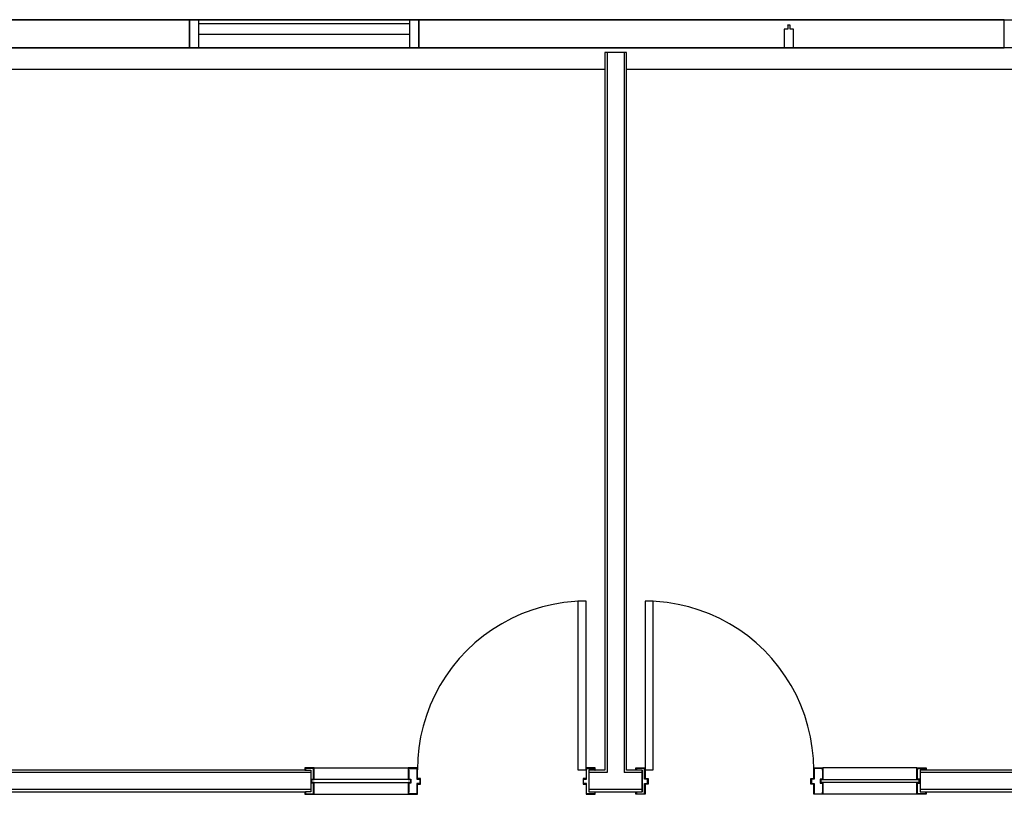
# Model space of a CAD drawing. Units: inches. Extents: x -758 to 762, y -536 to 429.
# Drawn here: x 67 to 277, y 262 to 428 of the extents above; entities that cross this region are included whole.
import ezdxf

# ---------------------------------------------------------------- set-up
doc = ezdxf.new("R2010")
doc.units = ezdxf.units.IN
doc.header["$MEASUREMENT"] = 0

msp = doc.modelspace()

# ---------------------------------------------------------------- linework, layer by layer
for p, q in [((-21.66, 427.68), (103.34, 427.68)), ((103.34, 427.68), (57.34, 427.68)), ((103.34, 421.68), (103.34, 427.68)), ((103.34, 427.68), (152.34, 427.68)), ((103.34, 427.68), (103.34, 421.68)), ((105.34, 427.68), (103.34, 427.68)), ((150.34, 427.68), (105.34, 427.68)), ((105.34, 426.86), (105.34, 427.68)), ((105.34, 426.86), (150.34, 426.86)), ((105.34, 424.5), (105.34, 426.86)), ((150.34, 427.68), (150.34, 426.86)), ((152.34, 427.68), (150.34, 427.68)), ((150.34, 426.86), (150.34, 424.5)), ((152.34, 427.68), (152.34, 421.68)), ((152.34, 427.68), (277.34, 427.68)), ((231.34, 427.68), (152.34, 427.68)), ((152.34, 421.68), (152.34, 427.68)), ((277.34, 427.68), (231.34, 427.68)), ((277.34, 421.68), (277.34, 427.68)), ((277.34, 427.68), (326.34, 427.68)), ((230.34, 425.68), (230.34, 421.68)), ((231.09, 425.68), (230.34, 425.68)), ((231.14, 426.54), (231.09, 426.56)), ((231.09, 426.56), (231.09, 425.68)), ((231.19, 426.53), (231.14, 426.54)), ((231.24, 426.52), (231.19, 426.53)), ((231.29, 426.52), (231.24, 426.52)), ((231.34, 426.52), (231.29, 426.52)), ((231.39, 426.52), (231.34, 426.52)), ((231.44, 426.52), (231.39, 426.52)), ((231.49, 426.53), (231.44, 426.52)), ((231.54, 426.54), (231.49, 426.53)), ((231.59, 426.56), (231.54, 426.54)), ((231.59, 425.68), (231.59, 426.56)), ((232.34, 425.68), (231.59, 425.68)), ((232.34, 421.68), (232.34, 425.68)), ((150.34, 424.5), (105.34, 424.5)), ((105.34, 421.68), (105.34, 424.5)), ((150.34, 424.5), (150.34, 421.68)), ((103.34, 421.68), (38.96, 421.68)), ((58.34, 421.68), (103.34, 421.68)), ((152.34, 421.68), (103.34, 421.68)), ((103.34, 421.68), (105.34, 421.68)), ((105.34, 421.68), (150.34, 421.68)), ((150.34, 421.68), (152.34, 421.68)), ((277.34, 421.68), (152.34, 421.68)), ((152.34, 421.68), (230.34, 421.68)), ((192.53, 420.68), (192.03, 420.68)), ((192.03, 420.68), (192.03, 267.37)), ((196.15, 420.68), (192.53, 420.68)), ((192.53, 420.68), (192.53, 266.87)), ((196.65, 420.68), (196.15, 420.68)), ((196.15, 420.68), (196.15, 266.87)), ((196.65, 267.37), (196.65, 420.68)), ((230.34, 421.68), (232.34, 421.68)), ((232.34, 421.68), (277.34, 421.68)), ((326.34, 421.68), (277.34, 421.68)), ((192.03, 417.05), (25.15, 417.05)), ((364.03, 417.05), (196.65, 417.05)), ((181, 302.8), (178.71, 302.27)), ((183.33, 303.19), (181, 302.8)), ((185.67, 303.42), (183.33, 303.19)), ((188.03, 303.49), (185.67, 303.42)), ((188.03, 303.49), (186.28, 303.49)), ((186.28, 303.49), (186.28, 267.49)), ((188.03, 267.49), (188.03, 303.49)), ((200.65, 303.49), (200.65, 267.49)), ((202.4, 303.49), (200.65, 303.49)), ((203.01, 303.42), (200.65, 303.49)), ((202.4, 267.49), (202.4, 303.49)), ((205.35, 303.19), (203.01, 303.42)), ((207.67, 302.8), (205.35, 303.19)), ((209.97, 302.27), (207.67, 302.8)), ((174.25, 300.75), (172.1, 299.78)), ((176.45, 301.58), (174.25, 300.75)), ((178.71, 302.27), (176.45, 301.58)), ((212.22, 301.58), (209.97, 302.27)), ((214.43, 300.75), (212.22, 301.58)), ((216.57, 299.78), (214.43, 300.75)), ((170.03, 298.67), (168.03, 297.43)), ((172.1, 299.78), (170.03, 298.67)), ((218.65, 298.67), (216.57, 299.78)), ((220.65, 297.43), (218.65, 298.67)), ((168.03, 297.43), (166.11, 296.05)), ((222.57, 296.05), (220.65, 297.43)), ((164.29, 294.56), (162.57, 292.95)), ((166.11, 296.05), (164.29, 294.56)), ((224.39, 294.56), (222.57, 296.05)), ((226.11, 292.95), (224.39, 294.56)), ((162.57, 292.95), (160.96, 291.23)), ((227.72, 291.23), (226.11, 292.95)), ((160.96, 291.23), (159.47, 289.41)), ((229.21, 289.41), (227.72, 291.23)), ((159.47, 289.41), (158.09, 287.49)), ((230.58, 287.49), (229.21, 289.41)), ((158.09, 287.49), (156.85, 285.49)), ((231.83, 285.49), (230.58, 287.49)), ((156.85, 285.49), (155.74, 283.42)), ((232.94, 283.42), (231.83, 285.49)), ((155.74, 283.42), (154.77, 281.27)), ((233.91, 281.27), (232.94, 283.42)), ((154.77, 281.27), (153.94, 279.07)), ((234.74, 279.07), (233.91, 281.27)), ((153.94, 279.07), (153.25, 276.81)), ((235.42, 276.81), (234.74, 279.07)), ((153.25, 276.81), (152.72, 274.52)), ((235.96, 274.52), (235.42, 276.81)), ((152.72, 274.52), (152.33, 272.19)), ((236.34, 272.19), (235.96, 274.52)), ((152.33, 272.19), (152.1, 269.85)), ((236.57, 269.85), (236.34, 272.19)), ((152.1, 269.85), (152.03, 267.49)), ((236.65, 267.49), (236.57, 269.85)), ((128.14, 267.37), (25.15, 267.37)), ((129.99, 267.88), (128.03, 267.88)), ((128.03, 267.88), (128.03, 267.41)), ((128.03, 267.41), (128.14, 267.41)), ((128.14, 267.76), (128.14, 267.41)), ((129.88, 267.76), (128.14, 267.76)), ((128.14, 267.37), (129.28, 267.37)), ((129.28, 267.37), (129.28, 262.74)), ((129.88, 265.49), (129.88, 267.76)), ((129.99, 267.88), (150.06, 267.88)), ((129.99, 265.37), (129.99, 267.88)), ((152.03, 267.88), (150.06, 267.88)), ((150.06, 267.88), (150.06, 267.41)), ((150.06, 267.41), (150.06, 265.37)), ((150.06, 267.41), (150.18, 267.41)), ((150.18, 267.76), (151.91, 267.76)), ((150.18, 267.41), (150.18, 267.76)), ((150.18, 267.41), (150.18, 265.49)), ((151.91, 267.76), (151.91, 265.48)), ((152.03, 265.6), (152.03, 267.88)), ((186.28, 267.49), (188.03, 267.49)), ((189.99, 267.88), (188.03, 267.88)), ((188.03, 267.49), (188.03, 265.6)), ((188.14, 267.76), (189.88, 267.76)), ((188.14, 265.48), (188.14, 267.76)), ((188.62, 267.37), (188.62, 262.74)), ((188.62, 267.37), (188.66, 267.37)), ((192.03, 267.37), (188.66, 267.37)), ((188.66, 267.37), (188.66, 266.87)), ((189.88, 267.76), (189.88, 267.41)), ((189.88, 267.41), (189.99, 267.41)), ((189.99, 267.41), (189.99, 267.88)), ((200.02, 267.37), (196.65, 267.37)), ((198.68, 267.88), (200.65, 267.88)), ((198.68, 267.41), (198.68, 267.88)), ((198.8, 267.41), (198.68, 267.41)), ((198.8, 267.76), (198.8, 267.41)), ((200.53, 267.76), (198.8, 267.76)), ((200.02, 266.87), (200.02, 267.37)), ((200.02, 267.37), (200.06, 267.37)), ((200.06, 262.74), (200.06, 267.37)), ((200.53, 265.48), (200.53, 267.76)), ((200.65, 267.49), (202.4, 267.49)), ((200.65, 267.49), (200.65, 265.6)), ((236.65, 267.88), (238.62, 267.88)), ((236.65, 265.6), (236.65, 267.88)), ((236.77, 267.76), (236.77, 265.48)), ((238.5, 267.76), (236.77, 267.76)), ((238.5, 267.41), (238.5, 267.76)), ((238.5, 267.41), (238.5, 265.49)), ((238.62, 267.41), (238.5, 267.41)), ((258.68, 267.88), (238.62, 267.88)), ((238.62, 267.88), (238.62, 267.41)), ((238.62, 267.41), (238.62, 265.37)), ((258.68, 267.88), (260.65, 267.88)), ((258.68, 265.37), (258.68, 267.88)), ((258.8, 267.76), (260.53, 267.76)), ((258.8, 265.49), (258.8, 267.76)), ((259.4, 267.37), (259.4, 262.74)), ((260.53, 267.37), (259.4, 267.37)), ((260.53, 267.76), (260.53, 267.41)), ((260.65, 267.41), (260.53, 267.41)), ((364.03, 267.37), (260.53, 267.37)), ((260.65, 267.88), (260.65, 267.41)), ((129.28, 266.87), (24.65, 266.87)), ((129.4, 264.62), (129.4, 265.49)), ((129.4, 265.49), (129.88, 265.49)), ((129.52, 264.74), (129.52, 265.37)), ((129.52, 265.37), (129.99, 265.37)), ((150.53, 265.37), (129.52, 265.37)), ((150.06, 265.37), (150.53, 265.37)), ((150.18, 265.49), (150.65, 265.49)), ((150.53, 265.37), (150.53, 264.74)), ((150.65, 265.49), (150.65, 264.62)), ((151.91, 265.48), (152.54, 265.48)), ((152.66, 265.6), (152.03, 265.6)), ((152.54, 265.48), (152.54, 264.53)), ((152.66, 264.42), (152.66, 265.6)), ((188.03, 265.6), (187.4, 265.6)), ((187.4, 265.6), (187.4, 264.42)), ((187.51, 264.53), (187.51, 265.48)), ((187.51, 265.48), (188.14, 265.48)), ((188.66, 266.87), (188.66, 263.24)), ((192.53, 266.87), (188.66, 266.87)), ((200.02, 266.87), (196.15, 266.87)), ((200.02, 263.24), (200.02, 266.87)), ((201.16, 265.48), (200.53, 265.48)), ((200.65, 265.6), (201.28, 265.6)), ((201.16, 264.53), (201.16, 265.48)), ((201.28, 265.6), (201.28, 264.42)), ((236.02, 265.6), (236.65, 265.6)), ((236.02, 264.42), (236.02, 265.6)), ((236.14, 265.48), (236.14, 264.53)), ((236.77, 265.48), (236.14, 265.48)), ((238.03, 265.49), (238.03, 264.62)), ((238.5, 265.49), (238.03, 265.49)), ((238.15, 265.37), (238.15, 264.74)), ((238.62, 265.37), (238.15, 265.37)), ((238.15, 265.37), (259.15, 265.37)), ((259.15, 265.37), (258.68, 265.37)), ((259.27, 265.49), (258.8, 265.49)), ((259.15, 264.74), (259.15, 265.37)), ((259.27, 264.62), (259.27, 265.49)), ((364.53, 266.87), (259.4, 266.87)), ((129.28, 263.24), (17.16, 263.24)), ((129.88, 264.62), (129.4, 264.62)), ((129.99, 264.74), (129.52, 264.74)), ((129.52, 264.74), (150.53, 264.74)), ((129.88, 262.35), (129.88, 264.62)), ((129.99, 262.23), (129.99, 264.74)), ((150.06, 264.74), (150.06, 262.7)), ((150.53, 264.74), (150.06, 264.74)), ((150.65, 264.62), (150.18, 264.62)), ((150.18, 264.62), (150.18, 262.7)), ((152.54, 264.53), (151.91, 264.53)), ((151.91, 264.53), (151.91, 262.35)), ((152.03, 262.23), (152.03, 264.42)), ((152.03, 264.42), (152.66, 264.42)), ((187.4, 264.42), (188.03, 264.42)), ((188.14, 264.53), (187.51, 264.53)), ((188.03, 264.42), (188.03, 262.23)), ((188.14, 262.35), (188.14, 264.53)), ((188.66, 263.24), (188.66, 262.74)), ((200.02, 263.24), (188.66, 263.24)), ((200.02, 262.74), (200.02, 263.24)), ((200.53, 264.53), (201.16, 264.53)), ((200.53, 262.35), (200.53, 264.53)), ((200.65, 264.42), (200.65, 262.23)), ((201.28, 264.42), (200.65, 264.42)), ((236.65, 264.42), (236.02, 264.42)), ((236.14, 264.53), (236.77, 264.53)), ((236.65, 262.23), (236.65, 264.42)), ((236.77, 264.53), (236.77, 262.35)), ((238.03, 264.62), (238.5, 264.62)), ((238.15, 264.74), (238.62, 264.74)), ((259.15, 264.74), (238.15, 264.74)), ((238.5, 264.62), (238.5, 262.7)), ((238.62, 264.74), (238.62, 262.7)), ((258.68, 264.74), (259.15, 264.74)), ((258.68, 262.23), (258.68, 264.74)), ((258.8, 264.62), (259.27, 264.62)), ((258.8, 262.35), (258.8, 264.62)), ((364.53, 263.24), (259.4, 263.24)), ((17.16, 262.74), (128.14, 262.74)), ((128.14, 262.7), (128.03, 262.7)), ((128.03, 262.7), (128.03, 262.23)), ((128.03, 262.23), (129.99, 262.23)), ((129.28, 262.74), (128.14, 262.74)), ((128.14, 262.7), (128.14, 262.35)), ((128.14, 262.35), (129.88, 262.35)), ((129.99, 262.23), (150.06, 262.23)), ((150.18, 262.7), (150.06, 262.7)), ((150.06, 262.7), (150.06, 262.23)), ((150.06, 262.23), (152.03, 262.23)), ((150.18, 262.35), (150.18, 262.7)), ((151.91, 262.35), (150.18, 262.35)), ((188.03, 262.23), (189.99, 262.23)), ((189.88, 262.35), (188.14, 262.35)), ((188.66, 262.74), (188.62, 262.74)), ((188.66, 262.74), (200.02, 262.74)), ((189.99, 262.7), (189.88, 262.7)), ((189.88, 262.7), (189.88, 262.35)), ((189.99, 262.23), (189.99, 262.7)), ((198.68, 262.7), (198.8, 262.7)), ((198.68, 262.23), (198.68, 262.7)), ((200.65, 262.23), (198.68, 262.23)), ((198.8, 262.7), (198.8, 262.35)), ((198.8, 262.35), (200.53, 262.35)), ((200.06, 262.74), (200.02, 262.74)), ((238.62, 262.23), (236.65, 262.23)), ((236.77, 262.35), (238.5, 262.35)), ((238.5, 262.7), (238.62, 262.7)), ((238.5, 262.35), (238.5, 262.7)), ((238.62, 262.7), (238.62, 262.23)), ((258.68, 262.23), (238.62, 262.23)), ((260.65, 262.23), (258.68, 262.23)), ((260.53, 262.35), (258.8, 262.35)), ((259.4, 262.74), (260.53, 262.74)), ((260.53, 262.74), (364.03, 262.74)), ((260.53, 262.7), (260.53, 262.35)), ((260.53, 262.7), (260.65, 262.7)), ((260.65, 262.7), (260.65, 262.23))]:
    msp.add_line(p, q)

doc.saveas('drawing.dxf')
